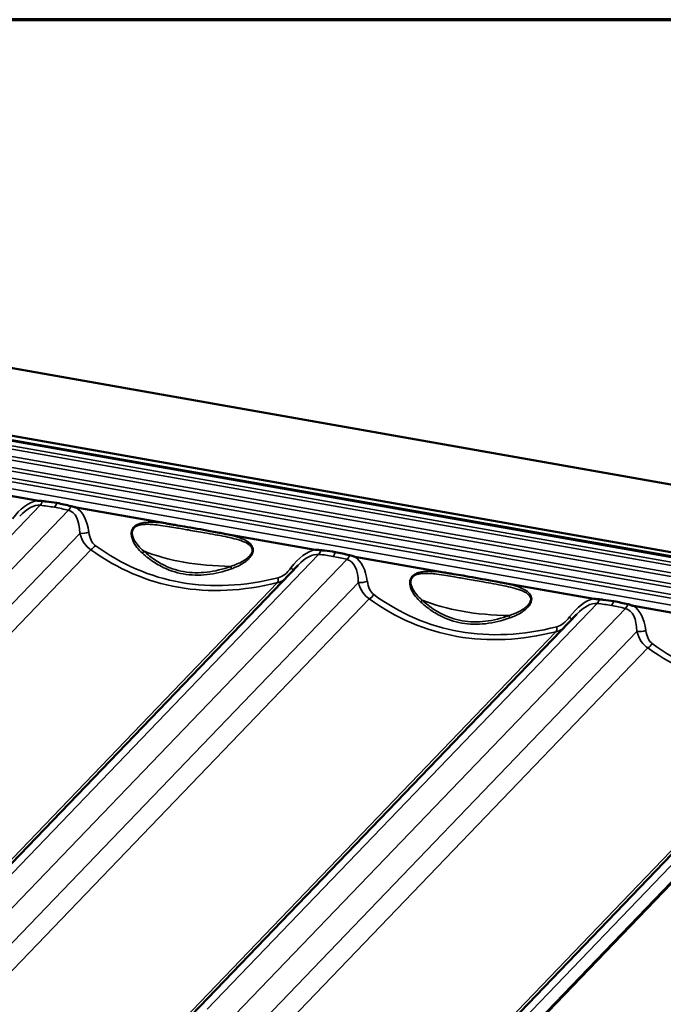
# Model space of a CAD drawing. Units: inches. Extents: x 0.6 to 33.4, y 0.5 to 21.4.
# Drawn here: x 30 to 32, y 18.4 to 21.4 of the extents above; entities that cross this region are included whole.
import ezdxf

# ---------------------------------------------------------------- set-up
doc = ezdxf.new("R2010")
doc.units = ezdxf.units.IN
doc.header["$LTSCALE"] = 2
doc.header["$MEASUREMENT"] = 0
doc.layers.get('0').update_dxf_attribs({"lineweight": 13})
for name, color, linetype, lineweight in [('Border (ANSI)', 7, 'Continuous', 70), ('Visible (ANSI)', 7, 'Continuous', 50), ('Visible Narrow (ANSI)', 7, 'Continuous', 35)]:
    doc.layers.add(name, color=color, linetype=linetype, lineweight=lineweight)

# ---------------------------------------------------------------- blocks, each defined once
blk = doc.blocks.new('Borders ATAS A Border')
at = {"layer": 'Border (ANSI)'}
blk.add_line((16.7, 10.7), (0.3, 10.7), dxfattribs=at)

msp = doc.modelspace()

# ---------------------------------------------------------------- linework, layer by layer
at = {"layer": 'Visible (ANSI)'}
for p, q in [((33.1545, 19.7896), (26.4001, 20.9805)), ((32.7799, 19.6368), (26.0255, 20.8277)), ((32.9609, 19.6186), (26.2065, 20.8095)), ((30.0895, 19.9419), (29.8193, 19.9895)), ((30.4797, 19.8731), (30.2095, 19.9207)), ((30.9338, 19.793), (30.6636, 19.8407)), ((31.324, 19.7242), (31.0538, 19.7718)), ((30.8821, 19.7464), (29.7141, 18.531)), ((31.7781, 19.6441), (31.5079, 19.6918)), ((32.1683, 19.5753), (31.8981, 19.623)), ((31.7264, 19.5975), (30.5584, 18.3822)), ((32.676, 19.4751), (31.4935, 18.2447)), ((31.4943, 18.2419), (32.6768, 19.4723)), ((32.5707, 19.4487), (31.4027, 18.2333))]:
    msp.add_line(p, q, dxfattribs=at)
for points, knots in [([(30.1064, 19.9406), (30.1041, 19.9409), (30.102, 19.9411), (30.0979, 19.9413), (30.0962, 19.9413), (30.0933, 19.9415), (30.0911, 19.9416), (30.0895, 19.9419)], [-0.4065442, -0.4065442, -0.4065442, -0.4065442, -0.23941, -0.23941, -0.108988, -0.108988, 0, 0, 0, 0]), ([(30.1505, 19.935), (30.1504, 19.935), (30.1504, 19.935), (30.1394, 19.9366), (30.1288, 19.9379), (30.1138, 19.9398), (30.1101, 19.9402), (30.1064, 19.9406)], [-1.059233, -1.059233, -1.059233, -1.059233, -1.054324, -1.054324, -0.263467, -0.263467, 0, 0, 0, 0]), ([(30.1935, 19.9253), (30.1861, 19.927), (30.1793, 19.9286), (30.1649, 19.9319), (30.1578, 19.9334), (30.1506, 19.935), (30.1506, 19.935), (30.1505, 19.935)], [-1.032511, -1.032511, -1.032511, -1.032511, -0.512481, -0.512481, 0, 0, 0.004781, 0.004781, 0.004781, 0.004781]), ([(30.2095, 19.9207), (30.2084, 19.9209), (30.2071, 19.9213), (30.2047, 19.922), (30.2034, 19.9224), (30.1986, 19.9239), (30.1963, 19.9246), (30.1935, 19.9253)], [-0.3972231, -0.3972231, -0.3972231, -0.3972231, -0.3153633, -0.3153633, -0.2035395, -0.2035395, 0, 0, 0, 0]), ([(30.6636, 19.8407), (30.6606, 19.8412), (30.6569, 19.8419), (30.6496, 19.8432), (30.6443, 19.8442), (30.6296, 19.8469), (30.6223, 19.8483), (30.5902, 19.8541), (30.5607, 19.8593), (30.528, 19.8649), (30.5188, 19.8665), (30.5027, 19.8692), (30.4969, 19.8702), (30.4902, 19.8713), (30.4836, 19.8724), (30.4797, 19.8731)], [-5.950307, -5.950307, -5.950307, -5.950307, -5.599754, -5.599754, -4.998628, -4.998628, -4.21484, -4.21484, -1.844593, -1.844593, -0.889664, -0.889664, -0.275844, -0.275844, 0, 0, 0, 0]), ([(30.9506, 19.7918), (30.9484, 19.792), (30.9463, 19.7922), (30.9422, 19.7924), (30.9405, 19.7925), (30.9376, 19.7926), (30.9354, 19.7927), (30.9338, 19.793)], [-0.4065442, -0.4065442, -0.4065442, -0.4065442, -0.23941, -0.23941, -0.108988, -0.108988, 0, 0, 0, 0]), ([(30.9948, 19.7861), (30.9947, 19.7861), (30.9947, 19.7861), (30.9837, 19.7877), (30.973, 19.7891), (30.9581, 19.7909), (30.9544, 19.7913), (30.9506, 19.7918)], [-1.059233, -1.059233, -1.059233, -1.059233, -1.054324, -1.054324, -0.263467, -0.263467, 0, 0, 0, 0]), ([(31.0378, 19.7764), (31.0304, 19.7781), (31.0236, 19.7797), (31.0092, 19.783), (31.0021, 19.7846), (30.9949, 19.7861), (30.9949, 19.7861), (30.9948, 19.7861)], [-1.032511, -1.032511, -1.032511, -1.032511, -0.512481, -0.512481, 0, 0, 0.004781, 0.004781, 0.004781, 0.004781]), ([(31.0538, 19.7718), (31.0527, 19.772), (31.0514, 19.7724), (31.049, 19.7731), (31.0477, 19.7735), (31.0429, 19.775), (31.0406, 19.7757), (31.0378, 19.7764)], [-0.3972231, -0.3972231, -0.3972231, -0.3972231, -0.3153633, -0.3153633, -0.2035395, -0.2035395, 0, 0, 0, 0]), ([(31.5079, 19.6918), (31.5049, 19.6923), (31.5012, 19.693), (31.4939, 19.6943), (31.4886, 19.6953), (31.4738, 19.6981), (31.4666, 19.6994), (31.4345, 19.7052), (31.405, 19.7104), (31.3723, 19.7161), (31.3631, 19.7176), (31.347, 19.7203), (31.3412, 19.7213), (31.3345, 19.7224), (31.3279, 19.7235), (31.324, 19.7242)], [-5.950307, -5.950307, -5.950307, -5.950307, -5.599754, -5.599754, -4.998628, -4.998628, -4.21484, -4.21484, -1.844593, -1.844593, -0.889664, -0.889664, -0.275844, -0.275844, 0, 0, 0, 0]), ([(31.7949, 19.6429), (31.7927, 19.6432), (31.7906, 19.6433), (31.7865, 19.6435), (31.7848, 19.6436), (31.7819, 19.6437), (31.7796, 19.6439), (31.7781, 19.6441)], [-0.4065442, -0.4065442, -0.4065442, -0.4065442, -0.23941, -0.23941, -0.108988, -0.108988, 0, 0, 0, 0]), ([(31.8391, 19.6373), (31.839, 19.6373), (31.839, 19.6373), (31.828, 19.6388), (31.8173, 19.6402), (31.8024, 19.642), (31.7987, 19.6424), (31.7949, 19.6429)], [-1.059233, -1.059233, -1.059233, -1.059233, -1.054324, -1.054324, -0.263467, -0.263467, 0, 0, 0, 0]), ([(31.8821, 19.6275), (31.8747, 19.6293), (31.8679, 19.6309), (31.8535, 19.6341), (31.8464, 19.6357), (31.8392, 19.6372), (31.8392, 19.6372), (31.8391, 19.6373)], [-1.032511, -1.032511, -1.032511, -1.032511, -0.512481, -0.512481, 0, 0, 0.004781, 0.004781, 0.004781, 0.004781]), ([(31.8981, 19.623), (31.897, 19.6232), (31.8957, 19.6235), (31.8933, 19.6242), (31.892, 19.6246), (31.8872, 19.6262), (31.8849, 19.6269), (31.8821, 19.6275)], [-0.3972231, -0.3972231, -0.3972231, -0.3972231, -0.3153633, -0.3153633, -0.2035395, -0.2035395, 0, 0, 0, 0])]:
    msp.add_open_spline(points, degree=3, knots=knots, dxfattribs=at)
at = {"layer": 'Visible Narrow (ANSI)'}
for p, q in [((32.7648, 19.6232), (26.0104, 20.8141)), ((26.0221, 20.8263), (32.7765, 19.6353)), ((26.0075, 20.8046), (32.7619, 19.6136)), ((32.764, 19.5906), (26.0096, 20.7816)), ((32.952, 19.6084), (26.1976, 20.7994)), ((32.7298, 19.5632), (25.9754, 20.7542)), ((26.0054, 20.7711), (32.7598, 19.5801)), ((25.9712, 20.7436), (32.7256, 19.5526)), ((32.7276, 19.5315), (25.9732, 20.7224)), ((32.6949, 19.5049), (25.9405, 20.6958)), ((25.969, 20.7119), (32.7234, 19.5209)), ((30.0998, 19.9278), (28.9174, 18.6975)), ((30.1856, 19.9127), (29.0031, 18.6823)), ((30.2201, 19.8427), (29.0592, 18.6348)), ((30.2534, 19.7929), (29.0756, 18.5673)), ((30.9441, 19.779), (29.7617, 18.5486)), ((31.0299, 19.7638), (29.8474, 18.5335)), ((30.819, 19.6932), (29.6411, 18.4676)), ((31.0644, 19.6939), (29.9035, 18.4859)), ((31.0977, 19.644), (29.9199, 18.4184)), ((31.7884, 19.6301), (30.606, 18.3997)), ((31.8742, 19.615), (30.6917, 18.3846)), ((31.6633, 19.5443), (30.4854, 18.3187)), ((31.9087, 19.545), (30.7478, 18.3371)), ((31.942, 19.4951), (30.7642, 18.2696)), ((32.6327, 19.4812), (31.4503, 18.2509)), ((32.5076, 19.3954), (31.3297, 18.1699))]:
    msp.add_line(p, q, dxfattribs=at)
for centre, major_axis, ratio, start_param, end_param in [((30.0618, 19.7657), (0.055, 0.1749), 0.525308, 0.278131, 0.982258), ((30.0476, 19.7726), (0.0617, 0.1529), 0.447795, 0.131603, 0.839818), ((30.0927, 19.9496), (-0.0028, -0.0265), 0.568861, 0.670304, 1.286798), ((29.5327, 17.7499), (0.6918, 2.1517), 0.519774, 0.0713, 0.108125), ((29.5327, 17.7499), (0.6918, 2.1517), 0.519774, 0.034475, 0.0713), ((30.18, 19.9342), (-0.0064, -0.0259), 0.583947, 0.750133, 1.366627), ((30.1279, 19.7585), (0.0617, 0.1529), 0.447795, 5.464448, 6.341139), ((30.1421, 19.7516), (0.055, 0.1749), 0.525308, 5.438412, 6.14254), ((30.2332, 19.853), (-0.0264, -0.0035), 0.374665, 1.004496, 2.088235), ((30.2912, 19.905), (-0.02, -0.1189), 0.6232, 5.364929, 6.033235), ((30.3054, 19.8981), (-0.0303, -0.0963), 0.525308, 5.438412, 6.106718), ((30.2524, 19.813), (-0.0158, -0.0215), 0.58584, 0.944814, 1.677875), ((31.0948, 21.815), (-0.6514, -2.1176), 0.530928, 6.103989, 6.594408), ((31.109, 21.8081), (-0.6593, -2.0953), 0.525308, 6.106718, 6.597137), ((30.9061, 19.6169), (0.055, 0.1749), 0.525308, 0.278131, 0.982258), ((30.401, 19.7869), (-0.0112, -0.0123), 0.575823, 1.740824, 2.220713), ((30.9322, 20.1683), (-0.6996, -0.2061), 0.532533, 0.592952, 1.047333), ((30.8919, 19.6237), (0.0617, 0.1529), 0.447795, 0.131603, 0.839818), ((30.937, 19.8007), (-0.0028, -0.0265), 0.568861, 0.670304, 1.286798), ((30.377, 17.6011), (0.6918, 2.1517), 0.519774, 0.0713, 0.108125), ((30.377, 17.6011), (0.6918, 2.1517), 0.519774, 0.034475, 0.0713), ((31.0243, 19.7853), (-0.0064, -0.0259), 0.583947, 0.750133, 1.366627), ((30.9722, 19.6096), (0.0617, 0.1529), 0.447795, 5.464448, 6.341139), ((30.9864, 19.6027), (0.055, 0.1749), 0.525308, 5.438412, 6.14254), ((30.6706, 19.7393), (-0.0056, 0.0157), 0.458717, 4.277272, 4.75716), ((30.835, 19.8047), (-0.0303, -0.0963), 0.525308, 0.313952, 0.982258), ((30.846, 19.7449), (0.0214, -0.016), 0.138483, 0.319004, 0.950359), ((30.8076, 19.7151), (0.0066, -0.0258), 0.490192, 0.446592, 1.179654), ((30.8208, 19.8116), (-0.02, -0.1189), 0.6232, 0.240469, 0.501754), ((31.0775, 19.7041), (-0.0264, -0.0035), 0.374665, 1.004496, 2.088235), ((31.1355, 19.7561), (-0.02, -0.1189), 0.6232, 5.364929, 6.033235), ((31.1497, 19.7493), (-0.0303, -0.0963), 0.525308, 5.438412, 6.106718), ((31.0967, 19.6641), (-0.0158, -0.0215), 0.58584, 0.944814, 1.677875), ((31.939, 21.6661), (-0.6514, -2.1176), 0.530928, 6.103989, 6.594408), ((31.9533, 21.6592), (-0.6593, -2.0953), 0.525308, 6.106718, 6.597137), ((31.7504, 19.468), (0.055, 0.1749), 0.525308, 0.278131, 0.982258), ((31.7813, 19.6519), (-0.0028, -0.0265), 0.568861, 0.670304, 1.286798), ((31.2452, 19.638), (-0.0112, -0.0123), 0.575823, 1.740824, 2.220713), ((31.7765, 20.0194), (-0.6996, -0.2061), 0.532533, 0.592952, 1.047333), ((31.7362, 19.4749), (0.0617, 0.1529), 0.447795, 0.131603, 0.839818), ((31.2213, 17.4522), (0.6918, 2.1517), 0.519774, 0.0713, 0.108125), ((31.2213, 17.4522), (0.6918, 2.1517), 0.519774, 0.034475, 0.0713), ((31.8686, 19.6365), (-0.0064, -0.0259), 0.583947, 0.750133, 1.366627), ((31.8165, 19.4607), (0.0617, 0.1529), 0.447795, 5.464448, 6.341139), ((31.8307, 19.4538), (0.055, 0.1749), 0.525308, 5.438412, 6.14254), ((31.5149, 19.5905), (-0.0056, 0.0157), 0.458717, 4.277272, 4.75716), ((31.6793, 19.6559), (-0.0303, -0.0963), 0.525308, 0.313952, 0.982258), ((31.6903, 19.596), (0.0214, -0.016), 0.138483, 0.319004, 0.950359), ((31.6519, 19.5662), (0.0066, -0.0258), 0.490192, 0.446592, 1.179654), ((31.6651, 19.6628), (-0.02, -0.1189), 0.6232, 0.240469, 0.501754), ((31.9218, 19.5552), (-0.0264, -0.0035), 0.374665, 1.004496, 2.088235), ((31.9797, 19.6073), (-0.02, -0.1189), 0.6232, 5.364929, 6.033235), ((31.994, 19.6004), (-0.0303, -0.0963), 0.525308, 5.438412, 6.106718), ((31.941, 19.5152), (-0.0158, -0.0215), 0.58584, 0.944814, 1.677875), ((32.7833, 21.5172), (-0.6514, -2.1176), 0.530928, 6.103989, 6.594408), ((32.7976, 21.5103), (-0.6593, -2.0953), 0.525308, 6.106718, 6.597137)]:
    msp.add_ellipse(centre, major_axis=major_axis, ratio=ratio, start_param=start_param, end_param=end_param, dxfattribs=at)
for points, knots in [([(30.1505, 19.935), (30.1498, 19.9326), (30.1488, 19.9303), (30.1464, 19.9257), (30.1448, 19.9235), (30.1431, 19.9217)], [0.0305495, 0.0305495, 0.0305495, 0.0305495, 0.1777744, 0.1777744, 0.3555487, 0.3555487, 0.3555487, 0.3555487]), ([(30.4797, 19.8731), (30.4735, 19.8738), (30.4673, 19.8745), (30.454, 19.8757), (30.4469, 19.8762), (30.4336, 19.8765), (30.4274, 19.8764), (30.4168, 19.8755), (30.4123, 19.8749), (30.4042, 19.8732), (30.4004, 19.8721), (30.393, 19.869), (30.3893, 19.8669), (30.3841, 19.8624), (30.3824, 19.8605), (30.3793, 19.856), (30.378, 19.8532), (30.3762, 19.8467), (30.3759, 19.8429), (30.3762, 19.8376), (30.3765, 19.8359), (30.3775, 19.8298), (30.3789, 19.8255), (30.3839, 19.8137), (30.3883, 19.8067), (30.3984, 19.7938), (30.404, 19.788), (30.4098, 19.7826)], [-4.184919, -4.184919, -4.184919, -4.184919, -3.748622, -3.748622, -3.261833, -3.261833, -2.836204, -2.836204, -2.53877, -2.53877, -2.286919, -2.286919, -2.027747, -2.027747, -1.881057, -1.881057, -1.712063, -1.712063, -1.493276, -1.493276, -1.389124, -1.389124, -1.10886, -1.10886, -0.554433, -0.554433, 0, 0, 0, 0]), ([(30.4134, 19.7892), (30.4076, 19.7941), (30.4021, 19.7995), (30.3921, 19.8112), (30.3876, 19.8175), (30.3824, 19.8281), (30.381, 19.8319), (30.3797, 19.8373), (30.3794, 19.8388), (30.3789, 19.8435), (30.379, 19.8468), (30.3804, 19.8524), (30.3815, 19.8548), (30.3841, 19.8586), (30.3857, 19.8602), (30.3903, 19.8639), (30.3937, 19.8655), (30.4006, 19.8679), (30.404, 19.8686), (30.4117, 19.8697), (30.4158, 19.87), (30.4259, 19.8703), (30.4319, 19.8701), (30.4446, 19.8693), (30.4514, 19.8686), (30.4674, 19.8666), (30.4767, 19.8653), (30.4943, 19.8625), (30.5027, 19.861), (30.5239, 19.8574), (30.5367, 19.8551), (30.5659, 19.85), (30.5824, 19.8471), (30.6196, 19.8405), (30.6405, 19.8369), (30.6703, 19.8308), (30.6795, 19.8288), (30.6974, 19.8241), (30.7063, 19.8216), (30.7217, 19.8155), (30.7284, 19.8122), (30.7377, 19.8045), (30.741, 19.8006), (30.7425, 19.7944), (30.7426, 19.7932), (30.7427, 19.7896), (30.7422, 19.7871), (30.7399, 19.7811), (30.7376, 19.7777), (30.732, 19.7712), (30.7285, 19.7682), (30.7202, 19.7618), (30.7152, 19.7587), (30.7045, 19.753), (30.6989, 19.7504), (30.688, 19.746), (30.6828, 19.7442), (30.6776, 19.7426)], [0, 0, 0, 0, 0.554433, 0.554433, 1.10886, 1.10886, 1.389124, 1.389124, 1.493276, 1.493276, 1.712063, 1.712063, 1.881057, 1.881057, 2.027747, 2.027747, 2.286919, 2.286919, 2.53877, 2.53877, 2.836204, 2.836204, 3.261833, 3.261833, 3.748622, 3.748622, 4.414713, 4.414713, 5.017063, 5.017063, 5.931902, 5.931902, 7.101804, 7.101804, 8.577552, 8.577552, 9.231962, 9.231962, 9.886371, 9.886371, 10.423829, 10.423829, 10.790184, 10.790184, 10.880373, 10.880373, 11.045179, 11.045179, 11.303119, 11.303119, 11.590499, 11.590499, 11.96843, 11.96843, 12.36547, 12.36547, 12.726171, 12.726171, 12.726171, 12.726171]), ([(30.6795, 19.735), (30.6848, 19.7369), (30.6901, 19.7391), (30.7012, 19.7441), (30.7069, 19.7471), (30.7177, 19.7537), (30.7228, 19.7573), (30.7312, 19.7646), (30.7347, 19.7682), (30.7404, 19.7757), (30.7428, 19.7797), (30.7451, 19.7867), (30.7456, 19.7896), (30.7456, 19.7939), (30.7455, 19.7953), (30.7441, 19.8026), (30.7408, 19.8073), (30.7316, 19.8164), (30.7249, 19.8203), (30.7097, 19.8275), (30.701, 19.8306), (30.6832, 19.8359), (30.6742, 19.8382), (30.6646, 19.8404), (30.6641, 19.8405), (30.6636, 19.8407)], [-12.726171, -12.726171, -12.726171, -12.726171, -12.36547, -12.36547, -11.96843, -11.96843, -11.590499, -11.590499, -11.303119, -11.303119, -11.045179, -11.045179, -10.880373, -10.880373, -10.790184, -10.790184, -10.423829, -10.423829, -9.886371, -9.886371, -9.231962, -9.231962, -8.577552, -8.577552, -8.54168, -8.54168, -8.54168, -8.54168]), ([(30.4098, 19.7826), (30.4218, 19.7716), (30.4347, 19.7617), (30.4545, 19.7492), (30.4608, 19.7455), (30.4881, 19.7314), (30.5105, 19.7237), (30.5338, 19.7196), (30.5571, 19.7155), (30.5814, 19.7149), (30.6304, 19.7204), (30.6552, 19.7264), (30.6795, 19.735)], [-6.625562, -6.625562, -6.625562, -6.625562, -5.48854, -5.48854, -4.969171, -4.969171, -3.312781, -3.312781, -3.312781, -1.65639, -1.65639, 0, 0, 0, 0]), ([(30.6776, 19.7426), (30.6538, 19.7339), (30.6295, 19.7278), (30.5815, 19.7222), (30.5577, 19.7227), (30.5348, 19.7268), (30.512, 19.7308), (30.4901, 19.7384), (30.4633, 19.7523), (30.4571, 19.756), (30.4377, 19.7684), (30.4252, 19.7783), (30.4134, 19.7892)], [0, 0, 0, 0, 1.65639, 1.65639, 3.312781, 3.312781, 3.312781, 4.969171, 4.969171, 5.48854, 5.48854, 6.625562, 6.625562, 6.625562, 6.625562]), ([(30.9948, 19.7861), (30.9941, 19.7837), (30.9931, 19.7814), (30.9907, 19.7768), (30.9891, 19.7746), (30.9874, 19.7729)], [0.0305495, 0.0305495, 0.0305495, 0.0305495, 0.1777744, 0.1777744, 0.3555487, 0.3555487, 0.3555487, 0.3555487]), ([(31.324, 19.7242), (31.3178, 19.725), (31.3116, 19.7257), (31.2983, 19.7269), (31.2912, 19.7273), (31.2779, 19.7276), (31.2717, 19.7275), (31.2611, 19.7266), (31.2566, 19.7261), (31.2485, 19.7243), (31.2447, 19.7232), (31.2373, 19.7201), (31.2336, 19.7181), (31.2284, 19.7136), (31.2267, 19.7117), (31.2236, 19.7071), (31.2223, 19.7043), (31.2205, 19.6978), (31.2202, 19.694), (31.2205, 19.6887), (31.2208, 19.687), (31.2218, 19.6809), (31.2232, 19.6766), (31.2282, 19.6649), (31.2326, 19.6579), (31.2427, 19.645), (31.2483, 19.6391), (31.2541, 19.6337)], [-4.184919, -4.184919, -4.184919, -4.184919, -3.748622, -3.748622, -3.261833, -3.261833, -2.836204, -2.836204, -2.53877, -2.53877, -2.286919, -2.286919, -2.027747, -2.027747, -1.881057, -1.881057, -1.712063, -1.712063, -1.493276, -1.493276, -1.389124, -1.389124, -1.10886, -1.10886, -0.554433, -0.554433, 0, 0, 0, 0]), ([(31.2577, 19.6403), (31.2519, 19.6452), (31.2464, 19.6506), (31.2364, 19.6623), (31.2319, 19.6686), (31.2267, 19.6792), (31.2252, 19.683), (31.224, 19.6884), (31.2237, 19.6899), (31.2232, 19.6946), (31.2233, 19.6979), (31.2247, 19.7035), (31.2258, 19.7059), (31.2284, 19.7097), (31.23, 19.7113), (31.2346, 19.715), (31.238, 19.7166), (31.2449, 19.719), (31.2483, 19.7197), (31.256, 19.7209), (31.2601, 19.7212), (31.2702, 19.7215), (31.2762, 19.7213), (31.2889, 19.7204), (31.2957, 19.7197), (31.3117, 19.7178), (31.321, 19.7164), (31.3386, 19.7136), (31.347, 19.7122), (31.3682, 19.7085), (31.381, 19.7063), (31.4102, 19.7011), (31.4267, 19.6982), (31.4639, 19.6916), (31.4848, 19.688), (31.5146, 19.6819), (31.5238, 19.6799), (31.5417, 19.6753), (31.5506, 19.6727), (31.5659, 19.6666), (31.5727, 19.6634), (31.582, 19.6556), (31.5853, 19.6517), (31.5868, 19.6456), (31.5869, 19.6443), (31.587, 19.6407), (31.5865, 19.6382), (31.5842, 19.6323), (31.5819, 19.6288), (31.5763, 19.6223), (31.5728, 19.6193), (31.5645, 19.6129), (31.5594, 19.6098), (31.5488, 19.6041), (31.5432, 19.6015), (31.5323, 19.5972), (31.5271, 19.5953), (31.5219, 19.5937)], [0, 0, 0, 0, 0.554433, 0.554433, 1.10886, 1.10886, 1.389124, 1.389124, 1.493276, 1.493276, 1.712063, 1.712063, 1.881057, 1.881057, 2.027747, 2.027747, 2.286919, 2.286919, 2.53877, 2.53877, 2.836204, 2.836204, 3.261833, 3.261833, 3.748622, 3.748622, 4.414713, 4.414713, 5.017063, 5.017063, 5.931902, 5.931902, 7.101804, 7.101804, 8.577552, 8.577552, 9.231962, 9.231962, 9.886371, 9.886371, 10.423829, 10.423829, 10.790184, 10.790184, 10.880373, 10.880373, 11.045179, 11.045179, 11.303119, 11.303119, 11.590499, 11.590499, 11.96843, 11.96843, 12.36547, 12.36547, 12.726171, 12.726171, 12.726171, 12.726171]), ([(31.5238, 19.5862), (31.5291, 19.5881), (31.5344, 19.5902), (31.5455, 19.5952), (31.5512, 19.5982), (31.562, 19.6048), (31.5671, 19.6084), (31.5755, 19.6158), (31.579, 19.6193), (31.5847, 19.6269), (31.5871, 19.6309), (31.5894, 19.6379), (31.5899, 19.6407), (31.5899, 19.645), (31.5898, 19.6465), (31.5883, 19.6537), (31.5851, 19.6584), (31.5759, 19.6676), (31.5692, 19.6714), (31.554, 19.6787), (31.5453, 19.6817), (31.5275, 19.687), (31.5185, 19.6893), (31.5089, 19.6915), (31.5084, 19.6917), (31.5079, 19.6918)], [-12.726171, -12.726171, -12.726171, -12.726171, -12.36547, -12.36547, -11.96843, -11.96843, -11.590499, -11.590499, -11.303119, -11.303119, -11.045179, -11.045179, -10.880373, -10.880373, -10.790184, -10.790184, -10.423829, -10.423829, -9.886371, -9.886371, -9.231962, -9.231962, -8.577552, -8.577552, -8.54168, -8.54168, -8.54168, -8.54168]), ([(31.2541, 19.6337), (31.2661, 19.6228), (31.279, 19.6128), (31.2987, 19.6003), (31.3051, 19.5966), (31.3324, 19.5825), (31.3548, 19.5749), (31.3781, 19.5708), (31.4014, 19.5666), (31.4257, 19.566), (31.4747, 19.5715), (31.4995, 19.5776), (31.5238, 19.5862)], [-6.625562, -6.625562, -6.625562, -6.625562, -5.48854, -5.48854, -4.969171, -4.969171, -3.312781, -3.312781, -3.312781, -1.65639, -1.65639, 0, 0, 0, 0]), ([(31.5219, 19.5937), (31.4981, 19.5851), (31.4738, 19.5789), (31.4258, 19.5733), (31.402, 19.5739), (31.3791, 19.5779), (31.3563, 19.5819), (31.3344, 19.5895), (31.3076, 19.6035), (31.3014, 19.6071), (31.282, 19.6195), (31.2695, 19.6294), (31.2577, 19.6403)], [0, 0, 0, 0, 1.65639, 1.65639, 3.312781, 3.312781, 3.312781, 4.969171, 4.969171, 5.48854, 5.48854, 6.625562, 6.625562, 6.625562, 6.625562]), ([(31.8317, 19.624), (31.8334, 19.6258), (31.835, 19.628), (31.8374, 19.6326), (31.8383, 19.6348), (31.8391, 19.6373)], [0, 0, 0, 0, 0.1777744, 0.1777744, 0.3249993, 0.3249993, 0.3249993, 0.3249993])]:
    msp.add_open_spline(points, degree=3, knots=knots, dxfattribs=at)

# ---------------------------------------------------------------- block references
at = {"xscale": 2, "yscale": 2, "zscale": 2}
msp.add_blockref('Borders ATAS A Border', (0, 0), dxfattribs=at)

doc.saveas('drawing.dxf')
